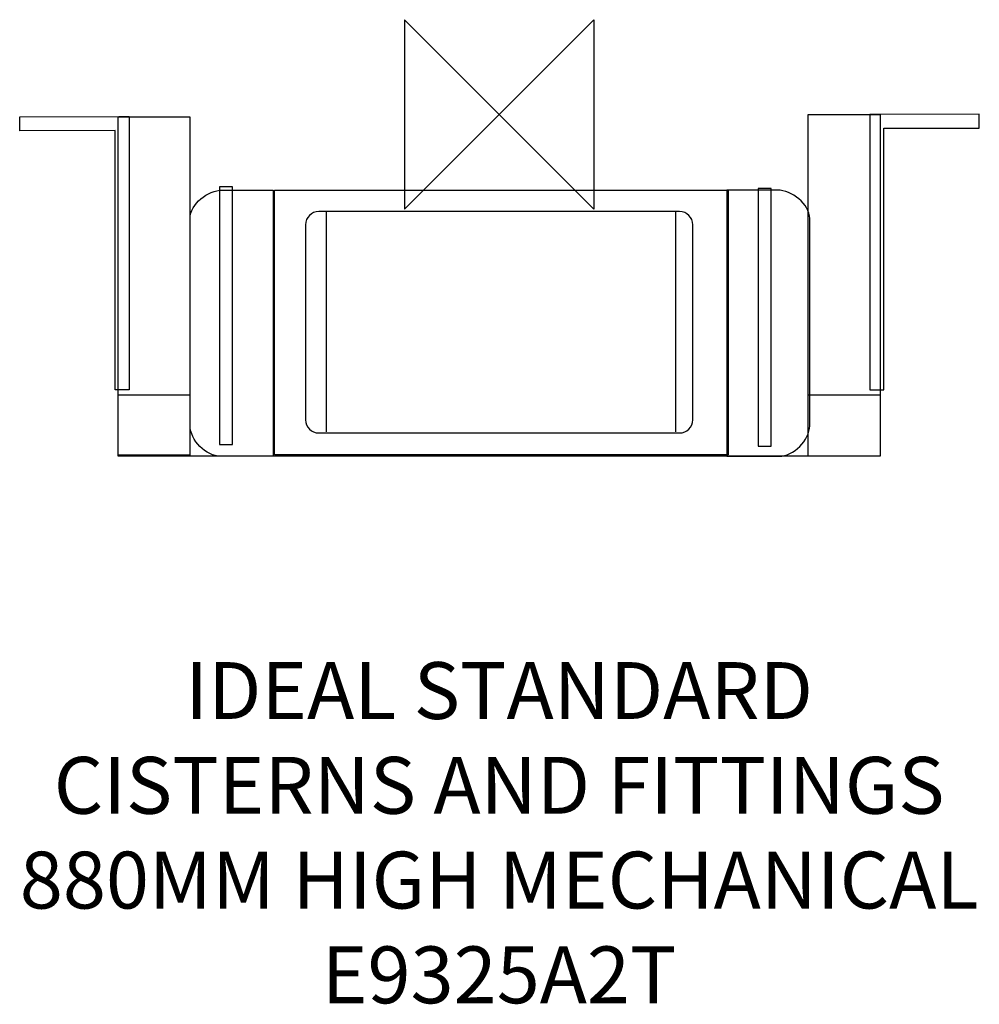
# Model space of a CAD drawing. Units: millimetres. Extents: x -253 to 253, y -470 to 50.
import ezdxf

# ---------------------------------------------------------------- set-up
doc = ezdxf.new("R2010")
doc.units = ezdxf.units.MM
doc.header["$LTSCALE"] = 54.820741
for name, color, linetype in [('DETAIL', 2, 'CONTINUOUS'), ('Origin', 6, 'CONTINUOUS'), ('Text', 7, 'CONTINUOUS')]:
    doc.layers.add(name, color=color, linetype=linetype)
doc.styles.add('Fastrack', font='simplex.shx')

# ---------------------------------------------------------------- blocks, each defined once
blk = doc.blocks.new('ZPO')
at = {"layer": 'Origin'}
blk.add_lwpolyline([(-50, 50), (-50, -50), (50, 50), (50, -50)], close=True, dxfattribs=at)

msp = doc.modelspace()

# ---------------------------------------------------------------- linework, layer by layer
at = {"layer": 'DETAIL'}
for points in [[(200.94, 0), (200.99, -180.29), (162.94, -180.29), (162.94, 0), (200.94, 0), (200.94, 0)], [(200.94, 0), (195.61, 0), (195.61, -145.37), (202.99, -145.37), (202.9, -7.2), (253.27, -7.24), (253.27, 0.13), (200.94, 0), (200.94, 0)], [(-200.61, -1.14), (-195.23, -1.07), (-195.23, -145.37), (-202.6, -145.37), (-202.52, -8.53), (-252.88, -8.57), (-252.88, -1.21), (-200.61, -1.14), (-200.61, -1.14)], [(-163.23, -1.2), (-163.23, -179.76), (-200.99, -179.76), (-200.99, -1.2), (-163.23, -1.2), (-163.23, -1.2)], [(-140.62, -38.17), (-147.47, -38.17), (-147.47, -174.13), (-140.62, -174.13), (-140.62, -38.17), (-140.62, -38.17)], [(-118.5, -179.54), (-118.5, -39.94), (120.73, -39.94), (120.73, -179.54), (-118.5, -179.54), (-118.5, -179.54)], [(143.44, -39), (136.59, -39), (136.59, -174.96), (143.44, -174.96), (143.44, -39), (143.44, -39)], [(-91.23, -51.25), (-91.23, -167.43)], [(93.09, -51.25), (93.09, -167.43)], [(162.94, -147.87), (200.99, -147.87), (200.99, -180.29), (-200.99, -180.29), (-200.99, -147.87), (-200.99, -147.87)], [(-200.99, -147.87), (-163.23, -147.87)]]:
    msp.add_lwpolyline(points, dxfattribs=at)
for points, knots in [([(-119.26, -39.94), (-119.26, -39.94), (-145.97, -39.94), (-145.97, -39.94), (-153.51, -39.94), (-163, -47.3), (-163, -54.85), (-163, -54.85), (-163, -164.27), (-163, -164.27), (-163, -171.87), (-154.48, -180.38), (-146.89, -180.38), (-146.89, -180.38), (-119.26, -180.38), (-119.26, -180.38), (-119.26, -180.38), (-119.26, -39.94), (-119.26, -39.94), (-119.26, -39.94), (-119.26, -39.94), (-119.26, -39.94)], [0, 0, 0, 0, 1, 1, 1, 2, 2, 2, 3, 3, 3, 4, 4, 4, 5, 5, 5, 6, 6, 6, 7, 7, 7, 7]), ([(120.07, -39.94), (120.07, -39.94), (146.78, -39.94), (146.78, -39.94), (154.32, -39.94), (163.81, -47.3), (163.81, -54.85), (163.81, -54.85), (163.81, -164.27), (163.81, -164.27), (163.81, -171.87), (155.29, -180.38), (147.69, -180.38), (147.69, -180.38), (120.07, -180.38), (120.07, -180.38), (120.07, -180.38), (120.07, -39.94), (120.07, -39.94), (120.07, -39.94), (120.07, -39.94), (120.07, -39.94)], [0, 0, 0, 0, 1, 1, 1, 2, 2, 2, 3, 3, 3, 4, 4, 4, 5, 5, 5, 6, 6, 6, 7, 7, 7, 7]), ([(-95.09, -51.25), (-95.09, -51.25), (95.12, -51.25), (95.12, -51.25), (99.02, -51.25), (102.21, -54.37), (102.21, -58.19), (102.21, -58.19), (102.21, -161.1), (102.21, -161.1), (102.21, -164.92), (99.02, -168.04), (95.12, -168.04), (95.12, -168.04), (-95.09, -168.04), (-95.09, -168.04), (-98.99, -168.04), (-102.18, -164.92), (-102.18, -161.1), (-102.18, -161.1), (-102.18, -58.19), (-102.18, -58.19), (-102.18, -54.37), (-98.99, -51.25), (-95.09, -51.25), (-95.09, -51.25), (-95.09, -51.25), (-95.09, -51.25)], [0, 0, 0, 0, 1, 1, 1, 2, 2, 2, 3, 3, 3, 4, 4, 4, 5, 5, 5, 6, 6, 6, 7, 7, 7, 8, 8, 8, 9, 9, 9, 9])]:
    msp.add_open_spline(points, degree=3, knots=knots, dxfattribs=at)

# ---------------------------------------------------------------- block references
at = {"layer": 'Origin'}
msp.add_blockref('ZPO', (0, 0), dxfattribs=at)

# ---------------------------------------------------------------- texts
at = {"layer": 'Text', "insert": (0, -288.97), "char_height": 30, "width": 2237.2895, "attachment_point": 2, "style": 'Fastrack'}
msp.add_mtext('IDEAL STANDARD\\PCISTERNS AND FITTINGS\\P880MM HIGH MECHANICAL\\PE9325A2T', dxfattribs=at)

doc.saveas('drawing.dxf')
